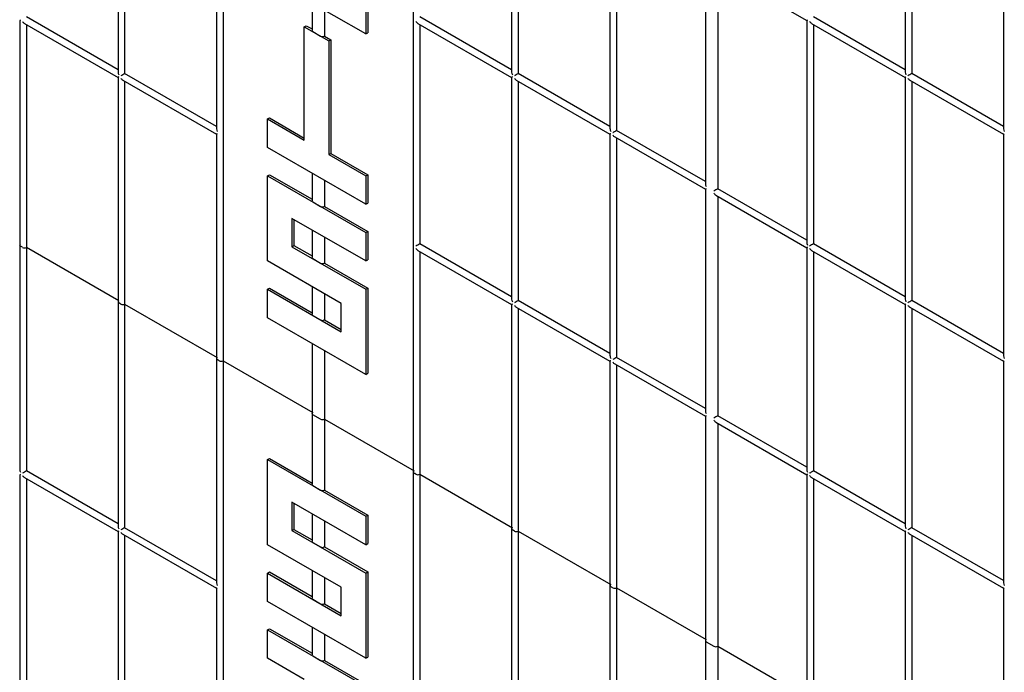
# Model space of a CAD drawing. Units: inches. Extents: x -249 to 17, y -165 to 86.
# Drawn here: x -227 to -216, y 56 to 62 of the extents above; entities that cross this region are included whole.
import ezdxf

# ---------------------------------------------------------------- set-up
doc = ezdxf.new("R2010")
doc.units = ezdxf.units.IN
doc.header["$LTSCALE"] = 0.5
doc.header["$MEASUREMENT"] = 0
doc.layers.get('0').update_dxf_attribs({"lineweight": 30})

msp = doc.modelspace()

# ---------------------------------------------------------------- linework, layer by layer
at = {"color": 7, "linetype": 'Continuous', "lineweight": 25}
for p, q in [((-224.513, 77.647), (-224.513, 58.863)), ((-222.548, 76.496), (-222.548, 57.712)), ((-225.598, 64.141), (-225.598, 61.849)), ((-221.531, 64.142), (-221.531, 61.849)), ((-225.53, 64.102), (-225.53, 61.833)), ((-221.463, 64.102), (-221.463, 61.833)), ((-217.465, 64.087), (-217.465, 61.85)), ((-217.396, 64.047), (-217.396, 61.833)), ((-223.038, 63.712), (-223.038, 62.244)), ((-223.018, 63.723), (-223.018, 62.256)), ((-224.581, 63.554), (-224.581, 61.262)), ((-220.515, 63.555), (-220.515, 61.262)), ((-220.446, 63.515), (-220.446, 61.246)), ((-216.448, 63.5), (-216.448, 61.263)), ((-219.528, 62.985), (-219.528, 60.693)), ((-219.42, 62.923), (-218.481, 62.381)), ((-219.4, 62.911), (-219.4, 60.642)), ((-223.038, 62.244), (-224.055, 62.831)), ((-223.594, 62.565), (-223.594, 62.279)), ((-223.466, 62.491), (-223.466, 62.221)), ((-226.615, 62.38), (-226.615, 60.06)), ((-225.598, 61.872), (-226.546, 62.42)), ((-221.531, 61.872), (-222.48, 62.42)), ((-218.481, 62.381), (-218.481, 60.089)), ((-217.465, 61.873), (-218.413, 62.42)), ((-226.566, 62.352), (-225.598, 61.793)), ((-226.546, 62.341), (-226.546, 60.037)), ((-223.674, 62.318), (-223.654, 62.329)), ((-223.674, 61.144), (-223.674, 62.318)), ((-223.674, 62.318), (-223.419, 62.171)), ((-223.654, 62.329), (-223.594, 62.295)), ((-222.5, 62.353), (-221.531, 61.794)), ((-222.48, 62.341), (-222.48, 60.072)), ((-218.433, 62.353), (-217.465, 61.794)), ((-218.413, 62.341), (-218.413, 60.072)), ((-223.586, 62.268), (-223.506, 62.221)), ((-223.466, 62.221), (-223.399, 62.182)), ((-223.419, 62.171), (-223.399, 62.182)), ((-223.419, 62.171), (-223.419, 60.997)), ((-223.399, 62.182), (-223.399, 61.008)), ((-223.038, 62.244), (-223.018, 62.256)), ((-225.598, 61.793), (-225.598, 59.473)), ((-225.55, 61.765), (-224.581, 61.206)), ((-224.581, 61.285), (-225.53, 61.833)), ((-221.531, 61.794), (-221.531, 59.501)), ((-221.483, 61.766), (-220.515, 61.207)), ((-220.515, 61.286), (-221.463, 61.833)), ((-217.465, 61.794), (-217.465, 59.502)), ((-217.416, 61.766), (-216.448, 61.207)), ((-216.448, 61.286), (-217.396, 61.833)), ((-225.53, 61.754), (-225.53, 59.45)), ((-221.463, 61.754), (-221.463, 59.485)), ((-217.396, 61.755), (-217.396, 59.485)), ((-224.055, 61.364), (-224.035, 61.375)), ((-224.055, 61.07), (-224.055, 61.364)), ((-224.055, 61.364), (-223.674, 61.144)), ((-224.035, 61.375), (-223.674, 61.167)), ((-224.581, 61.206), (-224.581, 58.886)), ((-220.515, 61.207), (-220.515, 58.914)), ((-220.466, 61.179), (-219.528, 60.637)), ((-219.528, 60.716), (-220.446, 61.246)), ((-220.446, 61.167), (-220.446, 58.898)), ((-216.448, 61.207), (-216.448, 58.915)), ((-223.038, 60.483), (-224.055, 61.07)), ((-223.419, 60.997), (-223.399, 61.008)), ((-223.419, 60.997), (-223.038, 60.777)), ((-223.399, 61.008), (-223.018, 60.788)), ((-224.055, 60.777), (-224.035, 60.788)), ((-224.055, 60.777), (-223.038, 60.19)), ((-224.055, 59.896), (-224.055, 60.777)), ((-224.035, 60.788), (-223.594, 60.534)), ((-223.594, 60.804), (-223.594, 60.518)), ((-223.038, 60.777), (-223.018, 60.788)), ((-223.038, 60.777), (-223.038, 60.483)), ((-223.018, 60.788), (-223.018, 60.495)), ((-223.466, 60.73), (-223.466, 60.46)), ((-219.528, 60.637), (-219.528, 58.345)), ((-219.42, 60.575), (-218.481, 60.033)), ((-218.481, 60.112), (-219.4, 60.642)), ((-219.4, 60.563), (-219.4, 58.294)), ((-223.586, 60.507), (-223.506, 60.46)), ((-223.466, 60.46), (-223.018, 60.201)), ((-223.038, 60.483), (-223.018, 60.495)), ((-223.038, 59.896), (-223.801, 60.336)), ((-223.801, 60.336), (-223.801, 60.043)), ((-223.781, 60.325), (-223.781, 60.054)), ((-223.594, 60.217), (-223.594, 59.931)), ((-223.466, 60.143), (-223.466, 59.873)), ((-223.038, 60.19), (-223.018, 60.201)), ((-223.038, 60.19), (-223.038, 59.896)), ((-223.018, 60.201), (-223.018, 59.908)), ((-226.615, 60.06), (-226.615, 57.74)), ((-226.586, 60.037), (-226.606, 60.048)), ((-226.546, 60.037), (-225.59, 59.485)), ((-226.546, 60.037), (-226.546, 57.724)), ((-223.801, 60.043), (-223.781, 60.054)), ((-223.801, 60.043), (-223.038, 59.603)), ((-223.781, 60.054), (-223.594, 59.947)), ((-221.531, 59.524), (-222.48, 60.072)), ((-218.481, 60.033), (-218.481, 57.741)), ((-217.465, 59.525), (-218.413, 60.072)), ((-222.5, 60.005), (-221.531, 59.446)), ((-222.48, 59.993), (-222.48, 57.689)), ((-218.433, 60.005), (-217.465, 59.446)), ((-218.413, 59.993), (-218.413, 57.724)), ((-223.292, 59.456), (-224.055, 59.896)), ((-223.586, 59.92), (-223.506, 59.873)), ((-223.466, 59.873), (-223.018, 59.614)), ((-223.038, 59.896), (-223.018, 59.908)), ((-223.594, 59.63), (-223.594, 59.344)), ((-224.055, 59.603), (-224.035, 59.614)), ((-224.055, 59.309), (-224.055, 59.603)), ((-224.055, 59.603), (-223.292, 59.162)), ((-224.035, 59.614), (-223.594, 59.36)), ((-223.466, 59.556), (-223.466, 59.286)), ((-223.038, 59.603), (-223.018, 59.614)), ((-223.038, 59.603), (-223.038, 58.722)), ((-223.018, 59.614), (-223.018, 58.734)), ((-225.598, 59.473), (-225.598, 57.153)), ((-225.57, 59.45), (-225.59, 59.462)), ((-225.53, 59.45), (-224.573, 58.898)), ((-225.53, 59.45), (-225.53, 57.137)), ((-223.292, 59.162), (-223.292, 59.456)), ((-221.531, 59.446), (-221.531, 57.125)), ((-220.515, 58.938), (-221.463, 59.485)), ((-217.465, 59.446), (-217.465, 57.154)), ((-216.448, 58.938), (-217.396, 59.485)), ((-223.586, 59.333), (-223.506, 59.286)), ((-221.483, 59.418), (-220.515, 58.859)), ((-221.463, 59.406), (-221.463, 57.102)), ((-217.416, 59.418), (-216.448, 58.859)), ((-217.396, 59.406), (-217.396, 57.137)), ((-223.038, 58.722), (-224.055, 59.309)), ((-223.466, 59.286), (-223.292, 59.186)), ((-223.594, 59.043), (-223.594, 58.317)), ((-223.466, 58.969), (-223.466, 58.259)), ((-224.581, 58.886), (-224.581, 56.566)), ((-224.553, 58.863), (-224.573, 58.875)), ((-224.513, 58.863), (-223.587, 58.328)), ((-224.513, 58.863), (-224.513, 40.079)), ((-220.515, 58.859), (-220.515, 56.539)), ((-220.466, 58.831), (-219.528, 58.289)), ((-219.528, 58.368), (-220.446, 58.898)), ((-220.446, 58.819), (-220.446, 56.515)), ((-216.448, 58.859), (-216.448, 56.567)), ((-223.038, 58.722), (-223.018, 58.734)), ((-223.594, 58.317), (-223.594, 57.583)), ((-223.506, 58.259), (-223.586, 58.305)), ((-223.466, 58.259), (-222.54, 57.724)), ((-223.466, 58.259), (-223.466, 57.525)), ((-219.528, 58.289), (-219.528, 55.969)), ((-219.42, 58.227), (-218.481, 57.685)), ((-218.481, 57.764), (-219.4, 58.294)), ((-219.4, 58.215), (-219.4, 55.911)), ((-224.055, 57.842), (-224.035, 57.853)), ((-224.055, 56.961), (-224.055, 57.842)), ((-224.055, 57.842), (-223.038, 57.255)), ((-224.035, 57.853), (-223.594, 57.599)), ((-225.598, 57.176), (-226.546, 57.724)), ((-222.548, 57.712), (-222.548, 38.928)), ((-222.52, 57.689), (-222.54, 57.701)), ((-217.465, 57.177), (-218.413, 57.724)), ((-226.615, 57.684), (-226.615, 55.392)), ((-226.566, 57.656), (-225.598, 57.097)), ((-226.546, 57.645), (-226.546, 55.375)), ((-222.48, 57.689), (-221.523, 57.137)), ((-222.48, 57.689), (-222.48, 55.376)), ((-218.481, 57.685), (-218.481, 55.365)), ((-218.433, 57.657), (-217.465, 57.098)), ((-218.413, 57.645), (-218.413, 55.342)), ((-223.586, 57.572), (-223.506, 57.525)), ((-223.466, 57.525), (-223.018, 57.266)), ((-223.038, 56.961), (-223.801, 57.401)), ((-223.801, 57.401), (-223.801, 57.108)), ((-223.781, 57.39), (-223.781, 57.119)), ((-223.594, 57.282), (-223.594, 56.996)), ((-223.466, 57.208), (-223.466, 56.938)), ((-223.038, 57.255), (-223.018, 57.266)), ((-223.038, 57.255), (-223.038, 56.961)), ((-223.018, 57.266), (-223.018, 56.973)), ((-225.598, 57.097), (-225.598, 54.805)), ((-224.581, 56.589), (-225.53, 57.137)), ((-223.801, 57.108), (-223.781, 57.119)), ((-223.801, 57.108), (-223.038, 56.668)), ((-223.781, 57.119), (-223.594, 57.012)), ((-221.531, 57.125), (-221.531, 54.805)), ((-221.503, 57.102), (-221.523, 57.114)), ((-221.463, 57.102), (-220.506, 56.55)), ((-221.463, 57.102), (-221.463, 54.789)), ((-217.465, 57.098), (-217.465, 54.778)), ((-216.448, 56.59), (-217.396, 57.137)), ((-225.55, 57.069), (-224.581, 56.51)), ((-225.53, 57.058), (-225.53, 54.789)), ((-223.586, 56.985), (-223.506, 56.938)), ((-217.416, 57.07), (-216.448, 56.511)), ((-217.396, 57.058), (-217.396, 54.755)), ((-223.292, 56.521), (-224.055, 56.961)), ((-223.466, 56.938), (-223.018, 56.679)), ((-223.038, 56.961), (-223.018, 56.973)), ((-224.055, 56.668), (-224.035, 56.679)), ((-224.035, 56.679), (-223.594, 56.425)), ((-223.594, 56.695), (-223.594, 56.409)), ((-223.038, 56.668), (-223.018, 56.679)), ((-223.018, 56.679), (-223.018, 55.799)), ((-224.055, 56.374), (-224.055, 56.668)), ((-224.055, 56.668), (-223.292, 56.227)), ((-223.466, 56.621), (-223.466, 56.351)), ((-223.038, 56.668), (-223.038, 55.787)), ((-224.581, 56.51), (-224.581, 54.218)), ((-223.292, 56.227), (-223.292, 56.521)), ((-220.515, 56.539), (-220.515, 54.218)), ((-220.486, 56.515), (-220.506, 56.527)), ((-220.446, 56.515), (-219.52, 55.98)), ((-220.446, 56.515), (-220.446, 54.202)), ((-216.448, 56.511), (-216.448, 54.191)), ((-223.038, 55.787), (-224.055, 56.374)), ((-223.586, 56.398), (-223.506, 56.351)), ((-223.466, 56.351), (-223.292, 56.251)), ((-224.055, 56.081), (-224.035, 56.092)), ((-224.055, 56.081), (-223.038, 55.494)), ((-224.055, 55.787), (-224.055, 56.081)), ((-224.035, 56.092), (-223.594, 55.838)), ((-223.594, 56.108), (-223.594, 55.822)), ((-223.466, 56.034), (-223.466, 55.764)), ((-219.528, 55.969), (-219.528, 53.649)), ((-219.52, 55.957), (-219.44, 55.911)), ((-219.4, 55.911), (-218.473, 55.376)), ((-219.4, 55.911), (-219.4, 53.598)), ((-223.674, 55.567), (-224.055, 55.787)), ((-223.586, 55.811), (-223.506, 55.764)), ((-223.466, 55.764), (-223.018, 55.505)), ((-223.038, 55.787), (-223.018, 55.799))]:
    msp.add_line(p, q, dxfattribs=at)
at = {"color": 7, "linetype": 'Continuous', "lineweight": 25, "flags": 128}
for points in [[(-217.456, 61.799), (-217.46, 61.797), (-217.463, 61.795), (-217.464, 61.794), (-217.465, 61.794)], [(-224.573, 61.211), (-224.577, 61.209), (-224.579, 61.208), (-224.581, 61.207), (-224.581, 61.206)], [(-220.506, 61.211), (-220.51, 61.209), (-220.513, 61.208), (-220.514, 61.207), (-220.515, 61.207)], [(-220.486, 61.223), (-220.483, 61.225), (-220.478, 61.228), (-220.474, 61.23), (-220.469, 61.233), (-220.464, 61.236), (-220.459, 61.239), (-220.455, 61.241), (-220.45, 61.244), (-220.446, 61.246)], [(-217.456, 59.451), (-217.46, 59.449), (-217.463, 59.447), (-217.464, 59.446), (-217.465, 59.446)], [(-220.506, 58.863), (-220.51, 58.861), (-220.513, 58.86), (-220.514, 58.859), (-220.515, 58.859)], [(-218.453, 57.701), (-218.449, 57.703), (-218.445, 57.706), (-218.44, 57.708), (-218.436, 57.711), (-218.431, 57.714), (-218.426, 57.717), (-218.421, 57.72), (-218.417, 57.722), (-218.413, 57.724)], [(-217.456, 57.103), (-217.46, 57.101), (-217.463, 57.099), (-217.464, 57.098), (-217.465, 57.098)]]:
    msp.add_lwpolyline(points, dxfattribs=at)
at = {"color": 7, "linetype": 'Continuous', "lineweight": 25}
for centre, radius, start, end in [((-223.581, 62.28), 0.0136, 184.1994, 247.1208), ((-223.486, 62.26), 0.0437, 242.6991, 296.1495), ((-223.581, 60.519), 0.0136, 184.1994, 247.1208), ((-223.486, 60.499), 0.0437, 242.6991, 296.1495), ((-226.601, 60.061), 0.0142, 185.6948, 245.6253), ((-226.602, 60.06), 0.0124, 110.7834, 249.2166), ((-226.566, 60.075), 0.0435, 242.6097, 297.3903), ((-226.566, 60.075), 0.0435, 242.6097, 297.3903), ((-223.581, 59.932), 0.0136, 184.1994, 247.1208), ((-223.486, 59.912), 0.0437, 242.6991, 296.1495), ((-225.585, 59.473), 0.0124, 110.7834, 249.2166), ((-225.584, 59.474), 0.0142, 185.6948, 245.6253), ((-225.55, 59.489), 0.0435, 242.6097, 297.3903), ((-225.55, 59.489), 0.0435, 242.6097, 297.3903), ((-223.581, 59.345), 0.0136, 184.1994, 247.1208), ((-223.486, 59.325), 0.0437, 242.6991, 296.1495), ((-224.569, 58.886), 0.0124, 110.7834, 249.2166), ((-224.567, 58.888), 0.0142, 185.6948, 245.6253), ((-224.533, 58.902), 0.0435, 242.6097, 297.3903), ((-224.533, 58.902), 0.0435, 242.6097, 297.3903), ((-223.582, 58.317), 0.0123, 113.7869, 249.667), ((-223.581, 58.318), 0.0136, 184.1994, 247.1208), ((-223.486, 58.298), 0.0437, 242.6991, 296.1495), ((-223.486, 58.298), 0.0437, 242.6991, 296.1495), ((-222.535, 57.712), 0.0124, 110.7834, 249.2166), ((-222.534, 57.714), 0.0142, 185.6948, 245.6253), ((-222.5, 57.728), 0.0435, 242.6097, 297.3903), ((-222.5, 57.728), 0.0435, 242.6097, 297.3903), ((-223.581, 57.584), 0.0136, 184.1994, 247.1208), ((-223.486, 57.564), 0.0437, 242.6991, 296.1495), ((-221.519, 57.125), 0.0124, 110.7834, 249.2166), ((-221.517, 57.127), 0.0142, 185.6948, 245.6253), ((-221.483, 57.141), 0.0435, 242.6097, 297.3903), ((-221.483, 57.141), 0.0435, 242.6097, 297.3903), ((-223.581, 56.997), 0.0136, 184.1994, 247.1208), ((-223.486, 56.977), 0.0437, 242.6991, 296.1495), ((-220.501, 56.54), 0.0142, 185.6948, 245.6253), ((-220.502, 56.539), 0.0124, 110.7834, 249.2166), ((-220.466, 56.554), 0.0435, 242.6097, 297.3903), ((-220.466, 56.554), 0.0435, 242.6097, 297.3903), ((-223.581, 56.41), 0.0136, 184.1994, 247.1208), ((-223.486, 56.39), 0.0437, 242.6991, 296.1495), ((-219.515, 55.969), 0.0124, 110.7834, 249.2166), ((-219.514, 55.97), 0.0142, 185.6948, 245.6253), ((-219.42, 55.95), 0.0435, 242.6097, 297.3903), ((-219.42, 55.95), 0.0435, 242.6097, 297.3903), ((-223.581, 55.823), 0.0136, 184.1994, 247.1208), ((-223.486, 55.803), 0.0437, 242.6991, 296.1495)]:
    msp.add_arc(centre, radius, start, end, dxfattribs=at)
for centre, major_axis, ratio, start_param, end_param in [((-226.586, 62.396), (0.0283, 0.0163), 0.00007, 2.356154, 3.141633), ((-226.566, 62.385), (-0.02, 0.0347), 0.577335, 1.570756, 2.356235), ((-222.5, 62.385), (-0.02, 0.0347), 0.577335, 1.570756, 2.356235), ((-218.453, 62.397), (0.0283, 0.0163), 0.00007, 2.356154, 3.141633), ((-218.433, 62.386), (-0.02, 0.0347), 0.577335, 1.570756, 2.356235), ((-225.57, 61.833), (-0.02, 0.0347), 0.577335, 0.785358, 1.570756), ((-225.57, 61.81), (0.0283, 0.0163), 0.00007, 2.356154, 3.141552), ((-225.55, 61.821), (0.0283, 0.0163), 0.00007, 0.785358, 2.356154), ((-225.55, 61.798), (-0.02, 0.0347), 0.577335, 1.570756, 2.356235), ((-221.503, 61.833), (-0.02, 0.0347), 0.577335, 0.785358, 1.570756), ((-221.503, 61.81), (0.0283, 0.0163), 0.00007, 2.356154, 3.141633), ((-221.483, 61.821), (0.0283, 0.0163), 0.00007, 0.785358, 2.356154), ((-221.483, 61.798), (-0.02, 0.0347), 0.577335, 1.570756, 2.356235), ((-217.436, 61.833), (-0.02, 0.0347), 0.577335, 0.785358, 1.570756), ((-217.416, 61.822), (0.0283, 0.0163), 0.00007, 0.785358, 2.356154), ((-217.416, 61.799), (-0.02, 0.0347), 0.577335, 1.570756, 2.356235), ((-224.553, 61.246), (-0.02, 0.0347), 0.577335, 0.785358, 1.570756), ((-220.486, 61.246), (-0.02, 0.0347), 0.577335, 0.785358, 1.570756), ((-216.42, 61.246), (-0.02, 0.0347), 0.577335, 0.785358, 1.570756), ((-220.466, 61.211), (-0.02, 0.0347), 0.577335, 1.570756, 2.356235), ((-216.42, 61.223), (0.0283, 0.0163), 0.00007, 2.356154, 3.141552), ((-219.5, 60.677), (-0.02, 0.0347), 0.577335, 0.785358, 1.570756), ((-219.5, 60.653), (0.0283, 0.0163), 0.00007, 2.356154, 3.141552), ((-219.42, 60.63), (0.0283, 0.0163), 0.00007, 0.785358, 2.356154), ((-219.42, 60.607), (-0.02, 0.0347), 0.577335, 1.570756, 2.356235), ((-222.5, 60.06), (0.0283, 0.0163), 0.00007, 0.785358, 2.356154), ((-218.453, 60.072), (-0.02, 0.0347), 0.577335, 0.785358, 1.570756), ((-218.453, 60.049), (0.0283, 0.0163), 0.00007, 2.356154, 3.141633), ((-218.433, 60.061), (0.0283, 0.0163), 0.00007, 0.785358, 2.356154), ((-222.5, 60.037), (-0.02, 0.0347), 0.577335, 1.570756, 2.356235), ((-218.433, 60.038), (-0.02, 0.0347), 0.577335, 1.570756, 2.356235), ((-221.503, 59.485), (-0.02, 0.0347), 0.577335, 0.785358, 1.570756), ((-221.503, 59.462), (0.0283, 0.0163), 0.00007, 2.356154, 3.141552), ((-221.483, 59.473), (0.0283, 0.0163), 0.00007, 0.785358, 2.356154), ((-221.483, 59.45), (-0.02, 0.0347), 0.577335, 1.570756, 2.356235), ((-217.436, 59.485), (-0.02, 0.0347), 0.577335, 0.785358, 1.570756), ((-217.416, 59.474), (0.0283, 0.0163), 0.00007, 0.785358, 2.356154), ((-217.416, 59.451), (-0.02, 0.0347), 0.577335, 1.570756, 2.356235), ((-220.486, 58.898), (-0.02, 0.0347), 0.577335, 0.785358, 1.570756), ((-216.42, 58.898), (-0.02, 0.0347), 0.577335, 0.785358, 1.570756), ((-220.466, 58.887), (0.0283, 0.0163), 0.00007, 0.785358, 2.356154), ((-220.466, 58.863), (-0.02, 0.0347), 0.577335, 1.570756, 2.356235), ((-216.42, 58.875), (0.0283, 0.0163), 0.00007, 2.356154, 3.141552), ((-219.5, 58.329), (-0.02, 0.0347), 0.577335, 0.785358, 1.570756), ((-219.5, 58.305), (0.0283, 0.0163), 0.00007, 2.356154, 3.141633), ((-219.42, 58.282), (0.0283, 0.0163), 0.00007, 0.785358, 2.356154), ((-219.42, 58.259), (-0.02, 0.0347), 0.577335, 1.570756, 2.356235), ((-226.586, 57.724), (-0.02, 0.0347), 0.577335, 0.785358, 1.570756), ((-226.566, 57.712), (0.0283, 0.0163), 0.00007, 0.785358, 2.356154), ((-218.453, 57.724), (-0.02, 0.0347), 0.577335, 0.785358, 1.570756), ((-226.586, 57.7), (0.0283, 0.0163), 0.00007, 2.356154, 3.141633), ((-226.566, 57.689), (-0.02, 0.0347), 0.577335, 1.570756, 2.356235), ((-218.453, 57.701), (0.0283, 0.0163), 0.00007, 2.356154, 3.141633), ((-218.433, 57.69), (-0.02, 0.0347), 0.577335, 1.570756, 2.356235), ((-225.57, 57.137), (-0.02, 0.0347), 0.577335, 0.785358, 1.570756), ((-225.57, 57.113), (0.0283, 0.0163), 0.00007, 2.356154, 3.141633), ((-225.55, 57.125), (0.0283, 0.0163), 0.00007, 0.785358, 2.356154), ((-225.55, 57.102), (-0.02, 0.0347), 0.577335, 1.570756, 2.356235), ((-217.436, 57.137), (-0.02, 0.0347), 0.577335, 0.785358, 1.570756), ((-217.416, 57.126), (0.0283, 0.0163), 0.00007, 0.785358, 2.356154), ((-217.416, 57.103), (-0.02, 0.0347), 0.577335, 1.570756, 2.356235), ((-224.553, 56.55), (-0.02, 0.0347), 0.577335, 0.785358, 1.570756), ((-224.553, 56.527), (0.0283, 0.0163), 0.00007, 2.356154, 3.141633), ((-216.42, 56.55), (-0.02, 0.0347), 0.577335, 0.785358, 1.570756), ((-216.42, 56.527), (0.0283, 0.0163), 0.00007, 2.356154, 3.141552)]:
    msp.add_ellipse(centre, major_axis=major_axis, ratio=ratio, start_param=start_param, end_param=end_param, dxfattribs=at)

doc.saveas('drawing.dxf')
